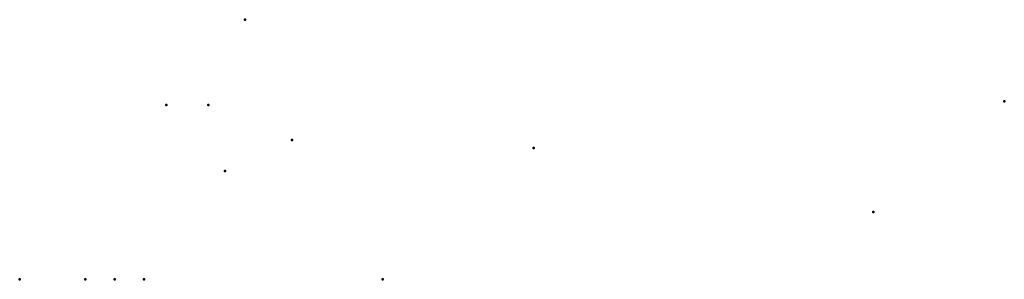
# Model space of a CAD drawing. Units: millimetres. Extents: x -19.5 to 51, y -10 to 8.6.
import ezdxf

# ---------------------------------------------------------------- set-up
doc = ezdxf.new("R2010")
doc.units = ezdxf.units.MM
doc.layers.add('ConnectionPoints', color=7, linetype='Continuous', lineweight=50)

msp = doc.modelspace()

# ---------------------------------------------------------------- linework, layer by layer
at = {"layer": 'ConnectionPoints', "extrusion": (0.991445, -0.130526, 0)}
for p in [(-3.364, 8.629), (-4.794, -2.231, 11), (-4.794, -2.231, -11)]:
    msp.add_point(p, dxfattribs=at)
at = {"layer": 'ConnectionPoints'}
for p in [(-9, 2.5), (-6, 2.5), (0, 0), (0, 0), (-19.5, -10), (6.5, -10)]:
    msp.add_point(p, dxfattribs=at)
at = {"layer": 'ConnectionPoints', "extrusion": (0, 0, -1)}
for p in [(-6, 2.5), (17.299, -0.567), (17.299, -0.567), (17.299, -0.567), (41.631, -5.167)]:
    msp.add_point(p, dxfattribs=at)
at = {"layer": 'ConnectionPoints', "extrusion": (1, 0, 0)}
msp.add_point((51, 2.781), dxfattribs=at)
at = {"layer": 'ConnectionPoints', "extrusion": (0, 1, 0)}
for p in [(-14.8, -10, -7.15), (-12.7, -10, -12.65), (-12.7, -10, 12.65), (-12.7, -10, 7.15), (-10.6, -10, -7.15)]:
    msp.add_point(p, dxfattribs=at)

doc.saveas('drawing.dxf')
